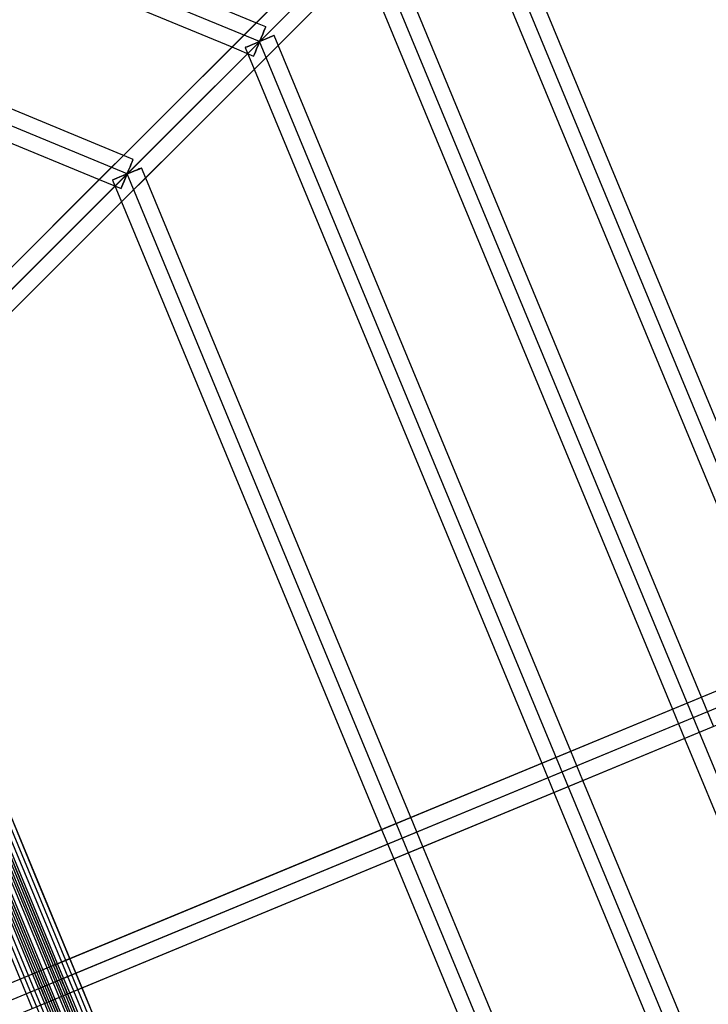
# Model space of a CAD drawing. Units: millimetres. Extents: x 138278 to 163373, y -54742 to -30469.
# Drawn here: x 147495 to 147887, y -35685 to -35123 of the extents above; entities that cross this region are included whole.
import ezdxf

# ---------------------------------------------------------------- set-up
doc = ezdxf.new("R2010")
doc.units = ezdxf.units.MM

# ---------------------------------------------------------------- blocks, each defined once
blk = doc.blocks.new('204 rzut')
for p, q in [((149178.53, -33575.94), (146792.05, -35962.42)), ((149178.53, -33575.94), (146792.05, -35962.42)), ((146804.78, -35975.15), (149191.26, -33588.67)), ((146804.78, -35975.15), (149191.26, -33588.67)), ((148117.87, -34636.6), (146792.05, -35962.42)), ((148117.87, -34636.6), (146792.05, -35962.42)), ((146804.78, -35975.15), (148130.6, -34649.33)), ((146804.78, -35975.15), (148130.6, -34649.33)), ((149675.71, -34767.23), (147515.15, -35662.16)), ((147522.04, -35678.79), (149682.6, -34783.86)), ((147629.51, -35124.96), (147226.77, -34958.15)), ((147219.89, -34974.78), (147615.73, -35138.74)), ((147734.5, -35019.97), (147553.91, -35200.56)), ((147734.5, -35019.97), (147553.91, -35200.56)), ((147947.96, -35487.2), (147755.24, -35021.94)), ((147566.64, -35213.28), (147747.23, -35032.7)), ((147566.64, -35213.28), (147747.23, -35032.7)), ((147742.27, -35037.66), (147929.8, -35490.41)), ((147555.85, -35201.36), (147185.3, -35047.87)), ((147182.09, -35066.02), (147540.14, -35214.33)), ((147883.56, -35509.56), (147703.96, -35075.97)), ((147690.18, -35089.74), (147866.93, -35516.45)), ((147635.06, -35127.26), (147629.51, -35124.96)), ((147634.6, -35128.38), (147634.95, -35127.55)), ((147634.95, -35127.55), (147634.6, -35128.38)), ((147634.95, -35127.55), (147635.06, -35127.26)), ((147635.06, -35127.26), (147634.95, -35127.55)), ((147632.51, -35133.43), (147633.34, -35131.42)), ((147633.34, -35131.42), (147632.51, -35133.43)), ((147633.34, -35131.42), (147634.06, -35129.7)), ((147634.06, -35129.7), (147633.34, -35131.42)), ((147634.06, -35129.7), (147634.6, -35128.38)), ((147634.6, -35128.38), (147634.06, -35129.7)), ((147637.5, -35133.14), (147635.78, -35133.86)), ((147635.78, -35133.86), (147637.5, -35133.14)), ((147638.82, -35132.6), (147637.5, -35133.14)), ((147637.5, -35133.14), (147638.82, -35132.6)), ((147639.65, -35132.25), (147638.82, -35132.6)), ((147638.82, -35132.6), (147639.65, -35132.25)), ((147639.93, -35132.14), (147639.65, -35132.25)), ((147639.65, -35132.25), (147639.93, -35132.14)), ((147642.24, -35137.69), (147639.93, -35132.14)), ((147615.73, -35138.74), (147628.18, -35143.89)), ((147624.42, -35138.56), (147623.59, -35138.91)), ((147623.59, -35138.91), (147624.42, -35138.56)), ((147625.74, -35138.01), (147624.42, -35138.56)), ((147624.42, -35138.56), (147625.74, -35138.01)), ((147627.46, -35137.3), (147625.74, -35138.01)), ((147625.74, -35138.01), (147627.46, -35137.3)), ((147629.47, -35136.47), (147627.46, -35137.3)), ((147627.46, -35137.3), (147629.47, -35136.47)), ((147631.62, -35135.58), (147629.47, -35136.47)), ((147629.47, -35136.47), (147631.62, -35135.58)), ((147629.9, -35139.74), (147630.73, -35137.73)), ((147630.73, -35137.73), (147629.9, -35139.74)), ((147630.73, -35137.73), (147631.62, -35135.58)), ((147631.62, -35135.58), (147630.73, -35137.73)), ((147631.62, -35135.58), (147632.51, -35133.43)), ((147632.51, -35133.43), (147631.62, -35135.58)), ((147633.77, -35134.69), (147631.62, -35135.58)), ((147631.62, -35135.58), (147633.77, -35134.69)), ((147635.78, -35133.86), (147633.77, -35134.69)), ((147633.77, -35134.69), (147635.78, -35133.86)), ((147809.05, -35540.42), (147642.24, -35137.69)), ((147623.59, -35138.91), (147623.3, -35139.02)), ((147623.3, -35139.02), (147623.59, -35138.91)), ((147623.3, -35139.02), (147628.46, -35151.47)), ((147628.18, -35143.89), (147628.29, -35143.61)), ((147628.29, -35143.61), (147628.18, -35143.89)), ((147628.29, -35143.61), (147628.64, -35142.78)), ((147628.64, -35142.78), (147628.29, -35143.61)), ((147628.64, -35142.78), (147629.18, -35141.46)), ((147629.18, -35141.46), (147628.64, -35142.78)), ((147629.18, -35141.46), (147629.9, -35139.74)), ((147629.9, -35139.74), (147629.18, -35141.46)), ((147628.46, -35151.47), (147792.42, -35547.31)), ((147553.91, -35200.56), (147545.09, -35209.38)), ((147553.91, -35200.56), (147545.09, -35209.38)), ((147559.47, -35202.86), (147555.85, -35201.36)), ((147557.75, -35207.01), (147558.46, -35205.29)), ((147558.46, -35205.29), (147557.75, -35207.01)), ((147559.01, -35203.97), (147558.46, -35205.29)), ((147558.46, -35205.29), (147558.88, -35204.28)), ((147558.88, -35204.28), (147559.01, -35203.97)), ((147559.35, -35203.14), (147559.01, -35203.97)), ((147559.01, -35203.97), (147559.04, -35203.91)), ((147559.04, -35203.91), (147559.35, -35203.14)), ((147559.35, -35203.14), (147559.47, -35202.86)), ((147559.47, -35202.86), (147559.35, -35203.14)), ((147545.09, -35209.38), (147364.51, -35389.96)), ((147545.09, -35209.38), (147364.51, -35389.96)), ((147556.03, -35211.17), (147553.87, -35212.06)), ((147553.87, -35212.06), (147556.03, -35211.17)), ((147555.14, -35213.32), (147556.03, -35211.17)), ((147556.03, -35211.17), (147555.14, -35213.32)), ((147556.03, -35211.17), (147556.92, -35209.02)), ((147556.92, -35209.02), (147556.03, -35211.17)), ((147558.18, -35210.28), (147556.03, -35211.17)), ((147556.03, -35211.17), (147558.18, -35210.28)), ((147556.92, -35209.02), (147557.75, -35207.01)), ((147557.75, -35207.01), (147556.92, -35209.02)), ((147560.18, -35209.45), (147558.18, -35210.28)), ((147558.18, -35210.28), (147560.18, -35209.45)), ((147561.91, -35208.74), (147560.18, -35209.45)), ((147560.18, -35209.45), (147561.91, -35208.74)), ((147561.91, -35208.74), (147563.23, -35208.19)), ((147562.92, -35208.32), (147561.91, -35208.74)), ((147563.23, -35208.19), (147562.92, -35208.32)), ((147563.23, -35208.19), (147564.06, -35207.85)), ((147563.29, -35208.16), (147563.23, -35208.19)), ((147564.06, -35207.85), (147563.29, -35208.16)), ((147564.34, -35207.73), (147564.06, -35207.85)), ((147564.06, -35207.85), (147564.34, -35207.73)), ((147565.84, -35211.35), (147564.34, -35207.73)), ((147719.33, -35581.9), (147565.84, -35211.35)), ((147540.14, -35214.33), (147552.58, -35219.49)), ((147547.99, -35214.5), (147547.71, -35214.62)), ((147547.71, -35214.62), (147547.99, -35214.5)), ((147547.71, -35214.62), (147552.87, -35227.06)), ((147548.83, -35214.16), (147547.99, -35214.5)), ((147547.99, -35214.5), (147548.83, -35214.16)), ((147550.15, -35213.61), (147548.83, -35214.16)), ((147548.83, -35214.16), (147550.15, -35213.61)), ((147551.87, -35212.89), (147550.15, -35213.61)), ((147550.15, -35213.61), (147551.87, -35212.89)), ((147553.87, -35212.06), (147551.87, -35212.89)), ((147551.87, -35212.89), (147553.87, -35212.06)), ((147553.04, -35218.37), (147553.59, -35217.05)), ((147553.59, -35217.05), (147553.04, -35218.37)), ((147553.59, -35217.05), (147554.3, -35215.33)), ((147554.3, -35215.33), (147553.59, -35217.05)), ((147554.3, -35215.33), (147555.14, -35213.32)), ((147555.14, -35213.32), (147554.3, -35215.33)), ((147557.82, -35222.1), (147566.64, -35213.28)), ((147557.82, -35222.1), (147566.64, -35213.28)), ((147377.24, -35402.69), (147557.82, -35222.1)), ((147377.24, -35402.69), (147557.82, -35222.1)), ((147552.58, -35219.49), (147552.7, -35219.2)), ((147552.7, -35219.2), (147552.58, -35219.49)), ((147552.7, -35219.2), (147553.04, -35218.37)), ((147553.04, -35218.37), (147552.7, -35219.2)), ((147552.87, -35227.06), (147701.17, -35585.11)), ((148395.38, -35297.56), (147503.42, -35667.02)), ((147510.31, -35683.65), (148402.27, -35314.19)), ((147650.48, -35965.34), (147403.35, -35368.72)), ((147650.48, -35965.34), (147403.35, -35368.72)), ((147523.47, -35658.72), (147405.65, -35374.28)), ((147375.72, -35375.61), (147622.85, -35972.23)), ((147378.47, -35375.61), (147625.6, -35972.23)), ((147381.22, -35375.61), (147628.35, -35972.23)), ((147383.97, -35375.61), (147631.1, -35972.23)), ((147386.72, -35375.61), (147633.85, -35972.23)), ((147386.72, -35375.61), (147633.85, -35972.23)), ((147386.72, -35375.61), (147633.85, -35972.23)), ((147516.43, -35661.63), (147399.82, -35380.11)), ((147518.77, -35660.66), (147401.76, -35378.17)), ((147521.12, -35659.69), (147403.71, -35376.22)), ((147511.73, -35663.58), (147395.93, -35384)), ((147514.08, -35662.61), (147397.87, -35382.06)), ((147382.15, -35397.78), (147495.1, -35670.47)), ((147933.42, -35488.91), (147717.8, -35578.22)), ((147724.69, -35594.85), (147940.31, -35505.54)), ((147890.45, -35526.19), (147883.56, -35509.56)), ((147866.93, -35516.45), (147873.82, -35533.08)), ((147873.82, -35533.08), (148050.57, -35959.79)), ((147815.94, -35557.05), (147809.05, -35540.42)), ((147792.42, -35547.31), (147799.31, -35563.94)), ((147982.76, -35959.79), (147815.94, -35557.05)), ((147504.87, -35613.92), (147483.57, -35562.5)), ((147799.31, -35563.94), (147963.28, -35959.79)), ((147717.8, -35578.22), (147704.79, -35583.61)), ((147723.17, -35591.17), (147719.33, -35581.9)), ((147704.79, -35583.61), (147489.17, -35672.92)), ((147701.17, -35585.11), (147708.06, -35601.74)), ((147876.66, -35961.72), (147723.17, -35591.17)), ((147711.68, -35600.24), (147724.69, -35594.85)), ((147496.06, -35689.55), (147711.68, -35600.24)), ((147708.06, -35601.74), (147856.37, -35959.79)), ((147526.88, -35667.05), (147504.87, -35613.92)), ((147488.31, -35620.78), (147510.32, -35673.91)), ((147525.66, -35677.29), (147518.77, -35660.66)), ((147528.01, -35676.32), (147521.12, -35659.69)), ((147530.36, -35675.35), (147523.47, -35658.72)), ((147518.62, -35680.21), (147511.73, -35663.58)), ((147520.97, -35679.24), (147514.08, -35662.61)), ((147515.15, -35662.16), (147515.27, -35662.44)), ((147515.27, -35662.44), (147515.15, -35662.16)), ((147515.27, -35662.44), (147515.62, -35663.28)), ((147515.62, -35663.28), (147515.27, -35662.44)), ((147515.62, -35663.28), (147516.16, -35664.6)), ((147516.16, -35664.6), (147515.62, -35663.28)), ((147516.16, -35664.6), (147516.88, -35666.32)), ((147516.88, -35666.32), (147516.16, -35664.6)), ((147523.32, -35678.26), (147516.43, -35661.63)), ((147516.88, -35666.32), (147517.71, -35668.32)), ((147517.71, -35668.32), (147516.88, -35666.32)), ((147495.1, -35670.47), (147501.99, -35687.1)), ((147503.42, -35667.02), (147503.53, -35667.31)), ((147503.53, -35667.31), (147503.42, -35667.02)), ((147503.53, -35667.31), (147503.88, -35668.14)), ((147503.88, -35668.14), (147503.53, -35667.31)), ((147503.88, -35668.14), (147504.43, -35669.46)), ((147504.43, -35669.46), (147503.88, -35668.14)), ((147504.43, -35669.46), (147505.14, -35671.18)), ((147505.14, -35671.18), (147504.43, -35669.46)), ((147505.14, -35671.18), (147505.97, -35673.19)), ((147505.97, -35673.19), (147505.14, -35671.18)), ((147517.71, -35668.32), (147518.6, -35670.48)), ((147518.6, -35670.48), (147517.71, -35668.32)), ((147518.6, -35670.48), (147519.49, -35672.63)), ((147519.49, -35672.63), (147518.6, -35670.48)), ((147548.88, -35720.18), (147526.88, -35667.05)), ((147505.97, -35673.19), (147506.86, -35675.34)), ((147506.86, -35675.34), (147505.97, -35673.19)), ((147506.86, -35675.34), (147507.75, -35677.49)), ((147507.75, -35677.49), (147506.86, -35675.34)), ((147507.75, -35677.49), (147508.58, -35679.49)), ((147508.58, -35679.49), (147507.75, -35677.49)), ((147510.32, -35673.91), (147532.32, -35727.03)), ((147519.49, -35672.63), (147520.32, -35674.63)), ((147520.32, -35674.63), (147519.49, -35672.63)), ((147520.32, -35674.63), (147521.03, -35676.36)), ((147521.03, -35676.36), (147520.32, -35674.63)), ((147521.03, -35676.36), (147521.58, -35677.68)), ((147521.58, -35677.68), (147521.03, -35676.36)), ((147521.58, -35677.68), (147521.92, -35678.51)), ((147521.92, -35678.51), (147521.58, -35677.68)), ((147642.68, -35959.79), (147525.66, -35677.29)), ((147645.43, -35959.79), (147528.01, -35676.32)), ((147648.18, -35959.79), (147530.36, -35675.35)), ((147508.58, -35679.49), (147509.3, -35681.22)), ((147509.3, -35681.22), (147508.58, -35679.49)), ((147509.3, -35681.22), (147509.84, -35682.54)), ((147509.84, -35682.54), (147509.3, -35681.22)), ((147509.84, -35682.54), (147510.19, -35683.37)), ((147510.19, -35683.37), (147509.84, -35682.54)), ((147510.19, -35683.37), (147510.31, -35683.65)), ((147510.31, -35683.65), (147510.19, -35683.37)), ((147634.43, -35959.79), (147518.62, -35680.21)), ((147637.18, -35959.79), (147520.97, -35679.24)), ((147521.92, -35678.51), (147522.04, -35678.79)), ((147522.04, -35678.79), (147521.92, -35678.51)), ((147639.93, -35959.79), (147523.32, -35678.26))]:
    blk.add_line(p, q)
at = {"color": 7}
for p, q in [((146798.41, -35968.79), (149184.9, -33582.3)), ((149184.9, -33582.3), (146798.41, -35968.79)), ((146798.41, -35968.79), (149184.9, -33582.3)), ((146798.41, -35968.79), (149184.9, -33582.3)), ((150191.29, -34563.41), (146798.41, -35968.79)), ((147385.31, -35381.89), (148124.24, -34642.96)), ((147385.31, -35381.89), (148124.24, -34642.96)), ((147385.31, -35381.89), (148124.24, -34642.96)), ((147385.31, -35381.89), (148124.24, -34642.96)), ((148124.24, -34642.96), (147556.03, -35211.17)), ((148124.24, -34642.96), (147556.03, -35211.17)), ((148124.24, -34642.96), (147556.03, -35211.17)), ((148124.24, -34642.96), (147556.03, -35211.17)), ((149679.15, -34775.54), (147518.6, -35670.48)), ((147631.62, -35135.58), (146798.41, -34790.45)), ((147556.03, -35211.17), (146798.41, -34897.36)), ((148137.7, -35968.79), (147745.43, -35021.77)), ((147693.34, -35073.85), (148064.04, -35968.79)), ((147976.75, -35968.79), (147631.62, -35135.58)), ((147366.62, -35400.58), (147556.03, -35211.17)), ((147556.03, -35211.17), (147366.62, -35400.58)), ((147366.62, -35400.58), (147556.03, -35211.17)), ((147366.62, -35400.58), (147556.03, -35211.17)), ((147869.84, -35968.79), (147556.03, -35211.17)), ((148398.82, -35305.87), (147506.86, -35675.34)), ((147395.03, -35372.17), (147642.16, -35968.79)), ((147628.41, -35968.79), (147385.31, -35381.89))]:
    blk.add_line(p, q, dxfattribs=at)
at = {"color": 7, "extrusion": (-0.92388, -0.382683, 2.40974e-15)}
for p, q in [((147639.41, -35968.79), (147393.09, -35374.11)), ((147642.16, -35968.79), (147395.03, -35372.17)), ((147642.16, -35968.79), (147395.03, -35372.17)), ((147631.16, -35968.79), (147387.26, -35379.94)), ((147633.91, -35968.79), (147389.2, -35378)), ((147636.66, -35968.79), (147391.14, -35376.05))]:
    blk.add_line(p, q, dxfattribs=at)
at = {"color": 7}
blk.add_circle((146798.41, -35968.79), 5500, dxfattribs=at)
for p in [(147631.62, -35135.58), (147631.62, -35135.58), (147631.62, -35135.58), (147631.62, -35135.58), (147556.03, -35211.17), (147556.03, -35211.17), (147556.03, -35211.17), (147556.03, -35211.17)]:
    blk.add_point(p, dxfattribs=at)

msp = doc.modelspace()

# ---------------------------------------------------------------- block references
msp.add_blockref('204 rzut', (0, 0))

doc.saveas('drawing.dxf')
